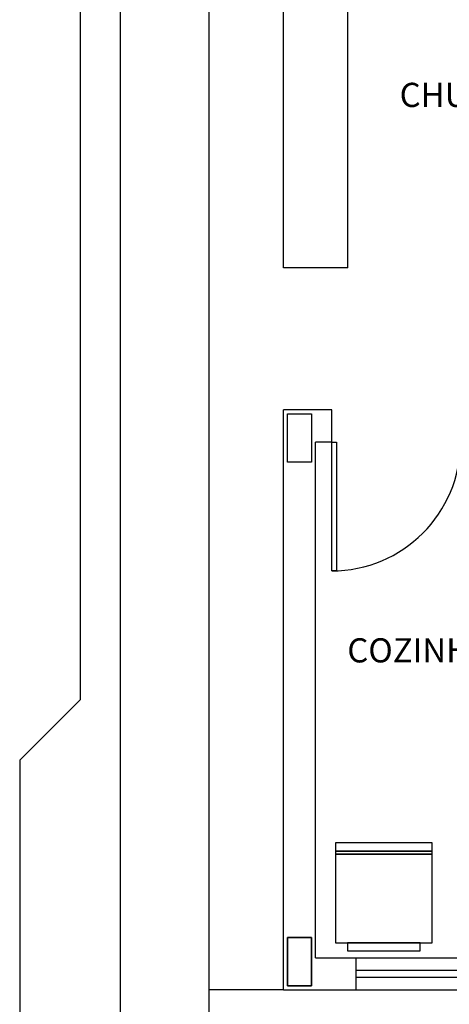
# Model space of a CAD drawing. Units: millimetres. Extents: x 2569 to 2958, y -8079 to -8012.
# Drawn here: x 2676 to 2687, y -8057 to -8033 of the extents above; entities that cross this region are included whole.
import ezdxf

# ---------------------------------------------------------------- set-up
doc = ezdxf.new("R2010")
doc.units = ezdxf.units.MM
doc.header["$MEASUREMENT"] = 0
doc.linetypes.add('ACAD_ISO03W100', pattern=[30, 12, -18])
for name, color, linetype in [('01', 1, 'Continuous'), ('02', 2, 'Continuous'), ('03', 3, 'Continuous'), ('04', 4, 'Continuous'), ('GERAL2', 1, 'Continuous'), ('Janelas', 2, 'Continuous'), ('MARGEM', 7, 'Continuous'), ('Sasazaki', 7, 'Continuous')]:
    doc.layers.add(name, color=color, linetype=linetype)
doc.styles.add('ROMANS', font='romans.shx', dxfattribs={"height": 0.15})

msp = doc.modelspace()

# ---------------------------------------------------------------- linework, layer by layer
at = {"layer": '01', "color": 1, "linetype": 'ByBlock', "ltscale": 0.9}
msp.add_arc((2683.597, -8043.071), 3.2, 270, 0, dxfattribs=at)
at = {"layer": '02', "color": 1, "linetype": 'ByBlock', "ltscale": 0.9}
msp.add_lwpolyline([(2683.717, -8043.071), (2683.717, -8046.271), (2683.597, -8046.271), (2683.597, -8043.071)], close=True, dxfattribs=at)
at = {"layer": '03', "color": 1, "linetype": 'ByBlock', "ltscale": 0.9}
for p, q in [((2682.397, -8038.751), (2682.397, -8027.871)), ((2683.997, -8038.751), (2683.997, -8027.871)), ((2683.997, -8038.751), (2682.397, -8038.751))]:
    msp.add_line(p, q, dxfattribs=at)
at = {"layer": '04', "color": 1}
for p, q in [((2682.397, -8056.671), (2682.397, -8042.271)), ((2683.597, -8042.271), (2682.397, -8042.271)), ((2683.597, -8043.071), (2683.597, -8042.271)), ((2683.197, -8055.871), (2683.197, -8043.071)), ((2683.597, -8043.071), (2683.197, -8043.071)), ((2683.197, -8055.871), (2684.197, -8055.871)), ((2682.397, -8056.671), (2684.197, -8056.671))]:
    msp.add_line(p, q, dxfattribs=at)
at = {"layer": 'GERAL2'}
for p, q in [((2677.349, -8019.77), (2677.349, -8049.47)), ((2675.849, -8050.97), (2677.349, -8049.47)), ((2675.849, -8050.97), (2675.849, -8079.17))]:
    msp.add_line(p, q, dxfattribs=at)
at = {"layer": 'Janelas', "color": 1, "linetype": 'ACAD_ISO03W100'}
for p, q in [((2684.197, -8055.871), (2684.197, -8056.671)), ((2692.197, -8056.191), (2684.197, -8056.191)), ((2684.197, -8056.351), (2692.197, -8056.351))]:
    msp.add_line(p, q, dxfattribs=at)
at = {"layer": 'MARGEM'}
msp.add_line((2678.349, -8078.17), (2678.349, -8020.77), dxfattribs=at)
at = {"layer": 'Sasazaki', "color": 1, "linetype": 'ByBlock', "ltscale": 0.9}
for p, q in [((2684.197, -8055.871), (2692.197, -8055.871)), ((2682.397, -8056.671), (2680.558, -8056.671)), ((2684.197, -8056.671), (2692.197, -8056.671))]:
    msp.add_line(p, q, dxfattribs=at)
at = {"layer": 'Sasazaki', "color": 1, "ltscale": 0.25}
for points in [[(2680.558, -8022.523), (2703.743, -8022.523), (2703.743, -8064.831), (2680.558, -8064.831)], [(2682.497, -8043.571), (2682.497, -8042.371), (2683.097, -8042.371), (2683.097, -8043.571)], [(2686.092, -8053.024), (2683.692, -8053.024), (2683.692, -8053.224), (2686.092, -8053.224)], [(2686.092, -8053.224), (2683.692, -8053.224), (2683.692, -8053.304), (2686.092, -8053.304)], [(2686.092, -8053.304), (2683.692, -8053.304), (2683.692, -8055.504), (2686.092, -8055.504)], [(2682.497, -8055.371), (2683.097, -8055.371), (2683.097, -8056.571), (2682.497, -8056.571)], [(2685.792, -8055.504), (2683.992, -8055.504), (2683.992, -8055.704), (2685.792, -8055.704)]]:
    msp.add_lwpolyline(points, close=True, dxfattribs=at)
at = {"layer": 'Sasazaki', "color": 1, "ltscale": 0.9}
for points in [[(2683.097, -8042.371), (2683.097, -8043.571), (2682.497, -8043.571), (2682.497, -8042.371), (2683.097, -8042.371)], [(2683.097, -8056.571), (2683.097, -8055.371), (2682.497, -8055.371), (2682.497, -8056.571), (2683.097, -8056.571)]]:
    msp.add_lwpolyline(points, dxfattribs=at)

# ---------------------------------------------------------------- texts
at = {"color": 1, "linetype": 'ByBlock', "char_height": 0.6, "attachment_point": 5, "style": 'ROMANS'}
for s, insert in [('ÁREA\\PCHURRASCO', (2687.716, -8034.033)), ('COZINHA', (2685.759, -8048.32))]:
    msp.add_mtext(s, dxfattribs=dict(at, insert=insert))

doc.saveas('drawing.dxf')
